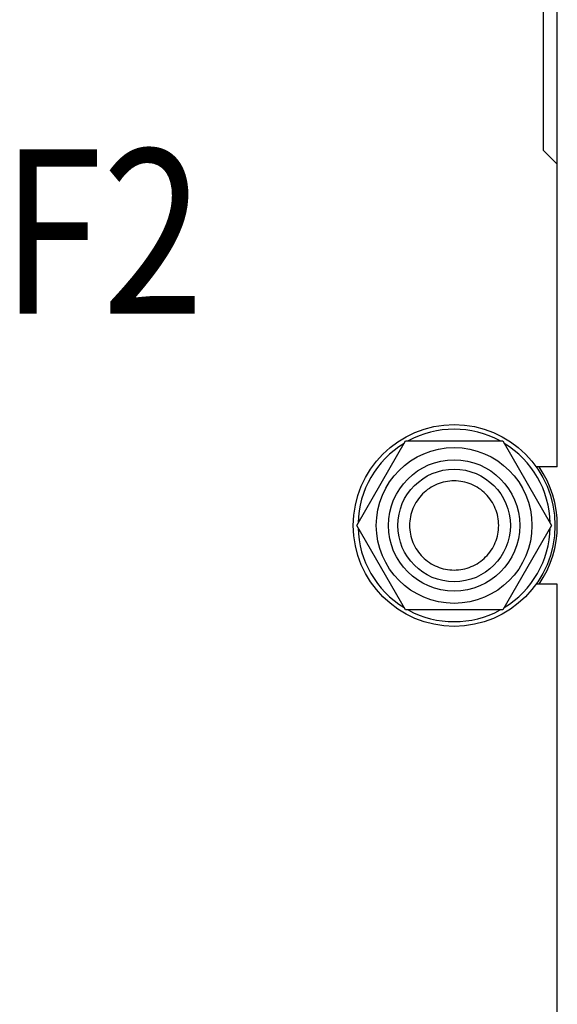
# Model space of a CAD drawing. Units: millimetres. Extents: x 0 to 4200, y 0 to 2970.
# Drawn here: x 1994 to 2108, y 1990 to 2200 of the extents above; entities that cross this region are included whole.
import ezdxf

# ---------------------------------------------------------------- set-up
doc = ezdxf.new("R2010")
doc.units = ezdxf.units.MM
doc.header["$LTSCALE"] = 231
doc.layers.get('0').update_dxf_attribs({"linetype": 'CONTINUOUS'})
doc.layers.add('NOTES', color=7, linetype='CONTINUOUS')

msp = doc.modelspace()

# ---------------------------------------------------------------- linework, layer by layer
at = {"color": 7, "linetype": 'Continuous'}
for p, q in [((2108.197, 2104.255), (2108.197, 2373.255)), ((2105.197, 2231.755), (2105.197, 2171.755)), ((2105.197, 2171.755), (2108.197, 2168.755)), ((2065.413, 2091.755), (2075.805, 2109.755)), ((2075.805, 2109.755), (2096.589, 2109.755)), ((2096.589, 2109.755), (2106.982, 2091.755)), ((2108.197, 2104.255), (2103.69, 2104.255)), ((2075.805, 2073.755), (2065.413, 2091.755)), ((2106.982, 2091.755), (2096.589, 2073.755)), ((2108.197, 2079.255), (2103.69, 2079.255)), ((2108.197, 1809.255), (2108.197, 2079.255)), ((2096.589, 2073.755), (2075.805, 2073.755))]:
    msp.add_line(p, q, dxfattribs=at)
for radius in [21.5, 16.6, 14, 12]:
    msp.add_circle((2086.197, 2091.755), radius, dxfattribs=at)
for radius, start, end in [(20.5, 61.42115, 118.57885), (20.5, 121.4116, 178.58139), (20.5, 1.41861, 58.5884), (22, 325.3739, 34.6261), (20.5, 181.41861, 238.5884), (20.5, 301.4116, 358.58139), (20.5, 241.42115, 298.57885)]:
    msp.add_arc((2086.197, 2091.755), radius, start, end, dxfattribs=at)
for points in [[(2086.197, 2101.255), (2085.576, 2101.255), (2084.331, 2101.132), (2082.538, 2100.588), (2080.885, 2099.704), (2079.437, 2098.515), (2078.248, 2097.067), (2077.364, 2095.414), (2076.82, 2093.62), (2076.636, 2091.755), (2076.82, 2089.89), (2077.364, 2088.096), (2078.248, 2086.443), (2079.437, 2084.994), (2080.885, 2083.805), (2082.538, 2082.922), (2084.331, 2082.378), (2085.576, 2082.255), (2086.197, 2082.255)], [(2086.197, 2082.255), (2086.818, 2082.255), (2088.063, 2082.378), (2089.856, 2082.922), (2091.509, 2083.805), (2092.958, 2084.994), (2094.147, 2086.443), (2095.03, 2088.096), (2095.574, 2089.89), (2095.758, 2091.755), (2095.574, 2093.62), (2095.03, 2095.414), (2094.147, 2097.067), (2092.958, 2098.515), (2091.509, 2099.704), (2089.856, 2100.588), (2088.063, 2101.132), (2086.818, 2101.255), (2086.197, 2101.255)]]:
    msp.add_open_spline(points, degree=3, knots=[0, 0, 0, 0, 0.0625009, 0.1250009, 0.1875007, 0.2500006, 0.3125004, 0.3750003, 0.4375002, 0.5, 0.5624999, 0.6249997, 0.6874996, 0.7499994, 0.8124993, 0.8749991, 0.937499, 1, 1, 1, 1], dxfattribs=at)

# ---------------------------------------------------------------- texts
at = {"layer": 'NOTES', "color": 2, "linetype": 'Continuous', "width": 0.817844}
msp.add_text('F2', height=35, dxfattribs=at).set_placement((1989.613, 2136.909))

doc.saveas('drawing.dxf')
